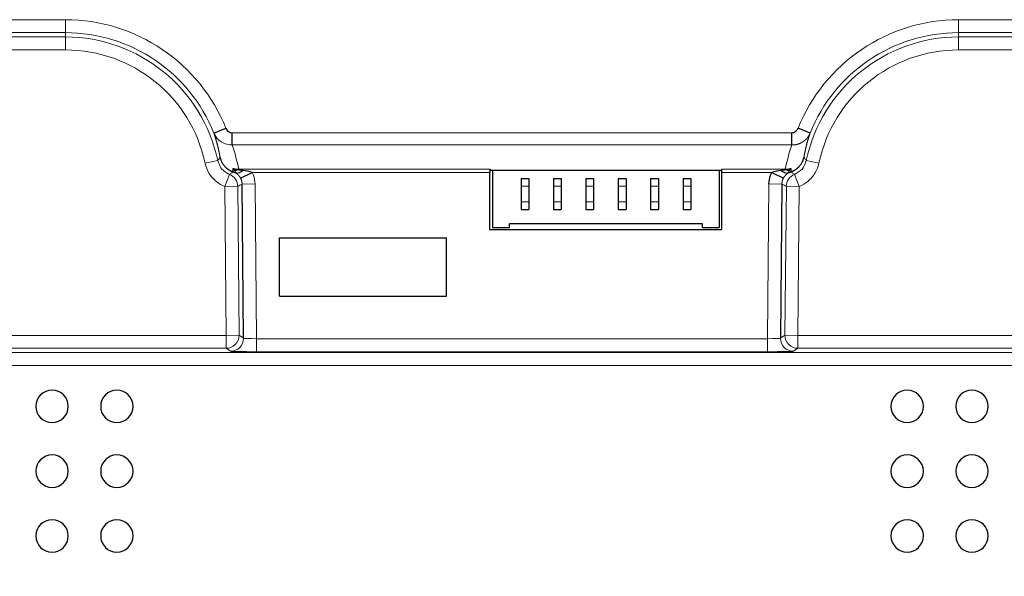
# Model space of a CAD drawing. Units: millimetres. Extents: x 0 to 841, y 0 to 594.
# Drawn here: x 602 to 678, y 424 to 467 of the extents above; entities that cross this region are included whole.
import ezdxf

# ---------------------------------------------------------------- set-up
doc = ezdxf.new("R2010")
doc.units = ezdxf.units.MM
doc.header["$LTSCALE"] = 0.2
doc.layers.add('1', color=7, linetype='CONTINUOUS', true_color=0xffffff)
doc.styles.add('Arial Unicode MS', font='ARIALUNI.TTF')
doc.dimstyles.get("Standard").update_dxf_attribs({"dimtxt": 0.18, "dimasz": 0.18, "dimexe": 0.18, "dimexo": 0.0625, "dimgap": 0.09, "dimtad": 0, "dimtih": 1, "dimtoh": 1, "dimdec": 4, "dimzin": 0, "dimdsep": 46, "dimtxsty": 'Standard', "dimcen": 0.09, "dimadec": 0, "dimazin": 0, "dimtfac": 1, "dimtdec": 4, "dimtofl": 0, "dimtmove": 0, "dimatfit": 3, "dimfxl": 0, "dimtolj": 1, "dimtzin": 0, "dimarcsym": 0})

# ---------------------------------------------------------------- blocks, each defined once
blk = doc.blocks.new('DimnDraft3D15')
at = {"layer": '1', "color": 1, "linetype": 'Continuous', "lineweight": 5}
for p, q in [((298.087, 425.34), (298.087, 366.967)), ((765.087, 425.34), (765.087, 366.967)), ((298.087, 367.967), (765.087, 367.967))]:
    blk.add_line(p, q, dxfattribs=at)
for points in [[(298.087, 367.967), (301.087, 368.771), (301.087, 367.163), (298.087, 367.967)], [(765.087, 367.967), (762.087, 367.163), (762.087, 368.771), (765.087, 367.967)]]:
    blk.add_solid(points, dxfattribs=at)
at = {"layer": '1', "color": 7, "linetype": 'Continuous', "lineweight": 5, "insert": (529.423, 368.271), "char_height": 2.5, "attachment_point": 7, "line_spacing_factor": 1.069626, "style": 'Arial Unicode MS'}
blk.add_mtext('\\W01.000;\\W01.000;467 ', dxfattribs=at)

msp = doc.modelspace()

# ---------------------------------------------------------------- linework, layer by layer
at = {"layer": '1', "color": 7, "linetype": 'Continuous', "lineweight": 5}
for p, q in [((580.969, 467.289), (605.513, 467.289)), ((605.513, 466.289), (605.513, 467.289)), ((674.46, 467.289), (699.004, 467.289)), ((674.46, 466.289), (674.46, 467.289)), ((561.417, 465.957), (605.513, 465.957)), ((605.513, 466.289), (579.004, 466.289)), ((605.513, 466.289), (605.513, 465.957)), ((605.513, 465.957), (605.513, 464.957)), ((674.46, 465.957), (674.46, 466.289)), ((700.969, 466.289), (674.46, 466.289)), ((674.46, 465.957), (718.556, 465.957)), ((674.46, 464.957), (674.46, 465.957)), ((605.513, 464.957), (561.417, 464.957)), ((718.556, 464.957), (674.46, 464.957)), ((618.389, 458.562), (661.584, 458.562)), ((661.584, 457.622), (618.389, 457.622)), ((617.27, 456.429), (616.292, 456.222)), ((663.682, 456.222), (662.704, 456.429)), ((617.812, 454.418), (618.182, 455.347)), ((618.89, 455.738), (638.29, 455.738)), ((618.89, 455.718), (618.89, 455.738)), ((638.287, 455.503), (619.932, 455.503)), ((656.184, 455.738), (661.083, 455.738)), ((660.042, 455.503), (656.187, 455.503)), ((661.083, 455.738), (661.083, 455.718)), ((661.791, 455.347), (662.161, 454.418)), ((619.153, 454.598), (620.153, 454.607)), ((620.153, 454.607), (620.261, 442.66)), ((659.713, 442.66), (659.821, 454.607)), ((659.821, 454.607), (660.82, 454.598)), ((617.812, 454.418), (618.812, 454.427)), ((617.916, 442.922), (617.812, 454.418)), ((618.812, 454.427), (618.915, 442.931)), ((640.687, 454.44), (641.287, 454.44)), ((643.187, 454.44), (643.787, 454.44)), ((645.687, 454.44), (646.287, 454.44)), ((648.187, 454.44), (648.787, 454.44)), ((650.687, 454.44), (651.287, 454.44)), ((653.187, 454.44), (653.787, 454.44)), ((661.058, 442.931), (661.162, 454.427)), ((662.161, 454.418), (661.162, 454.427)), ((662.161, 454.418), (662.058, 442.922)), ((640.687, 453.24), (641.287, 453.24)), ((643.187, 453.24), (643.787, 453.24)), ((645.687, 453.24), (646.287, 453.24)), ((648.187, 453.24), (648.787, 453.24)), ((650.687, 453.24), (651.287, 453.24)), ((653.187, 453.24), (653.787, 453.24)), ((561.42, 442.922), (617.916, 442.922)), ((617.916, 442.922), (618.915, 442.931)), ((617.916, 441.922), (617.916, 442.922)), ((618.915, 442.931), (619.261, 442.703)), ((620.261, 442.66), (659.713, 442.66)), ((620.261, 441.661), (620.261, 442.66)), ((659.713, 441.661), (659.713, 442.66)), ((660.713, 442.703), (661.058, 442.931)), ((662.058, 442.922), (661.058, 442.931)), ((662.058, 442.922), (718.554, 442.922)), ((662.058, 442.922), (662.058, 441.922)), ((617.916, 441.922), (561.42, 441.922)), ((580.969, 441.59), (699.004, 441.59)), ((618.261, 441.695), (617.916, 441.922)), ((659.713, 441.661), (620.261, 441.661)), ((662.058, 441.922), (661.713, 441.695)), ((718.554, 441.922), (662.058, 441.922)), ((699.004, 440.59), (580.969, 440.59))]:
    msp.add_line(p, q, dxfattribs=at)
at = {"layer": '1', "color": 3, "linetype": 'Continuous'}
for p, q in [((616.977, 458.533), (617.905, 458.905)), ((618.389, 457.622), (618.389, 458.562)), ((661.584, 457.622), (661.584, 458.562)), ((662.997, 458.533), (662.069, 458.905)), ((619.043, 455.046), (619.932, 455.503)), ((638.287, 451.09), (638.287, 455.503)), ((638.288, 455.678), (656.185, 455.678)), ((638.487, 455.678), (638.487, 451.24)), ((655.987, 455.678), (655.987, 451.24)), ((656.187, 451.09), (656.187, 455.503)), ((660.042, 455.503), (660.931, 455.046)), ((619.261, 442.703), (619.153, 454.598)), ((640.687, 455.04), (641.287, 455.04)), ((640.687, 455.04), (640.687, 454.44)), ((641.287, 455.04), (641.287, 454.44)), ((643.187, 455.04), (643.787, 455.04)), ((643.187, 455.04), (643.187, 454.44)), ((643.787, 455.04), (643.787, 454.44)), ((645.687, 455.04), (646.287, 455.04)), ((645.687, 455.04), (645.687, 454.44)), ((646.287, 455.04), (646.287, 454.44)), ((648.187, 455.04), (648.787, 455.04)), ((648.187, 455.04), (648.187, 454.44)), ((648.787, 455.04), (648.787, 454.44)), ((650.687, 455.04), (651.287, 455.04)), ((650.687, 455.04), (650.687, 454.44)), ((651.287, 455.04), (651.287, 454.44)), ((653.187, 455.04), (653.787, 455.04)), ((653.187, 455.04), (653.187, 454.44)), ((653.787, 455.04), (653.787, 454.44)), ((660.82, 454.598), (660.713, 442.703)), ((640.687, 454.44), (640.687, 453.24)), ((641.287, 454.44), (641.287, 453.24)), ((643.187, 454.44), (643.187, 453.24)), ((643.787, 454.44), (643.787, 453.24)), ((645.687, 454.44), (645.687, 453.24)), ((646.287, 454.44), (646.287, 453.24)), ((648.187, 454.44), (648.187, 453.24)), ((648.787, 454.44), (648.787, 453.24)), ((650.687, 454.44), (650.687, 453.24)), ((651.287, 454.44), (651.287, 453.24)), ((653.187, 454.44), (653.187, 453.24)), ((653.787, 454.44), (653.787, 453.24)), ((640.687, 453.24), (640.687, 452.64)), ((641.287, 453.24), (641.287, 452.64)), ((643.187, 453.24), (643.187, 452.64)), ((643.787, 453.24), (643.787, 452.64)), ((645.687, 453.24), (645.687, 452.64)), ((646.287, 453.24), (646.287, 452.64)), ((648.187, 453.24), (648.187, 452.64)), ((648.787, 453.24), (648.787, 452.64)), ((650.687, 453.24), (650.687, 452.64)), ((651.287, 453.24), (651.287, 452.64)), ((653.187, 453.24), (653.187, 452.64)), ((653.787, 453.24), (653.787, 452.64)), ((640.687, 452.64), (641.287, 452.64)), ((643.187, 452.64), (643.787, 452.64)), ((645.687, 452.64), (646.287, 452.64)), ((648.187, 452.64), (648.787, 452.64)), ((650.687, 452.64), (651.287, 452.64)), ((653.187, 452.64), (653.787, 452.64)), ((639.787, 451.24), (639.787, 451.54)), ((654.687, 451.54), (639.787, 451.54)), ((654.687, 451.24), (654.687, 451.54)), ((638.287, 451.09), (656.187, 451.09)), ((638.487, 451.24), (639.787, 451.24)), ((654.687, 451.24), (655.987, 451.24)), ((622.037, 450.44), (634.937, 450.44)), ((622.037, 445.94), (622.037, 450.44)), ((634.937, 445.94), (634.937, 450.44)), ((622.037, 445.94), (634.937, 445.94))]:
    msp.add_line(p, q, dxfattribs=at)
at = {"layer": '1', "color": 3, "linetype": 'Continuous', "extrusion": (0, 0, -1)}
for centre in [(-604.487, 437.44), (-609.487, 437.44), (-670.487, 437.44), (-675.487, 437.44), (-604.487, 432.44), (-609.487, 432.44), (-670.487, 432.44), (-675.487, 432.44), (-604.487, 427.44), (-609.487, 427.44), (-670.487, 427.44), (-675.487, 427.44)]:
    msp.add_circle(centre, 1.25, dxfattribs=at)
at = {"layer": '1', "color": 7, "linetype": 'Continuous', "lineweight": 5, "extrusion": (0, 0, -1)}
for centre, radius, start, end in [((-605.513, 453.94), 13.349, 90, 158.16277), ((-674.46, 453.94), 13.349, 21.83723, 90), ((-605.513, 453.94), 12.017, 90, 168.04264), ((-674.46, 453.94), 12.017, 11.95736, 90)]:
    msp.add_arc(centre, radius, start, end, dxfattribs=at)
at = {"layer": '1', "color": 7, "linetype": 'Continuous', "lineweight": 5}
for centre, radius, start, end in [((605.513, 453.94), 12.349, 21.83723, 90), ((674.46, 453.94), 12.349, 90, 158.16277), ((605.513, 453.94), 11.017, 11.95736, 90), ((674.46, 453.94), 11.017, 90, 168.04264)]:
    msp.add_arc(centre, radius, start, end, dxfattribs=at)
for centre, major_axis, ratio, start_param, end_param in [((605.513, 453.184), (0, 13.633), 0.998849, 4.900845, 5.043999), ((674.46, 453.184), (0, 13.633), 0.998849, 1.239186, 1.38234), ((617.812, 454.418), (0.436, -0.9), 0.999578, 1.129268, 2.311647), ((662.161, 454.418), (0.436, 0.9), 0.999578, 0.829946, 2.012324), ((617.916, 442.922), (0.551, 0.835), 0.999498, 3.725261, 5.304607), ((618.261, 442.694), (0.551, 0.835), 0.999498, 3.725261, 5.304607), ((661.713, 442.694), (-0.551, 0.835), 0.999498, 0.978579, 2.557924), ((662.058, 442.922), (-0.551, 0.835), 0.999498, 0.978579, 2.557924), ((620.26, 441.696), (-2, 0), 0.017454, 0.026436, 1.570954), ((659.713, 441.696), (2, 0), 0.017454, 4.712232, 6.256749)]:
    msp.add_ellipse(centre, major_axis=major_axis, ratio=ratio, start_param=start_param, end_param=end_param, dxfattribs=at)
at = {"layer": '1', "color": 3, "linetype": 'Continuous'}
for centre, major_axis, ratio, start_param, end_param in [((618.89, 456.575), (0.685, 0.728), 0.752708, 3.622558, 4.037681), ((638.291, 455.503), (0, 0.25), 0.017455, 0.349066, 1.570796), ((656.182, 455.503), (0, 0.25), 0.017455, 4.712389, 5.934119), ((661.083, 456.575), (-0.685, 0.728), 0.752708, 2.245504, 2.660627)]:
    msp.add_ellipse(centre, major_axis=major_axis, ratio=ratio, start_param=start_param, end_param=end_param, dxfattribs=at)
at = {"layer": '1', "color": 7, "linetype": 'Continuous', "lineweight": 5}
for points, knots in [([(618.389, 457.622), (618.245, 457.63), (617.943, 457.647), (617.578, 457.817), (617.218, 458.095), (617.074, 458.356), (616.977, 458.533)], [0, 0, 0, 0, 0.237851, 0.500713, 0.659765, 1, 1, 1, 1]), ([(617.46, 456.64), (617.457, 456.658), (617.451, 456.694), (617.441, 456.748), (617.431, 456.801), (617.421, 456.854), (617.411, 456.907), (617.401, 456.959), (617.39, 457.011), (617.38, 457.063), (617.369, 457.114), (617.358, 457.165), (617.347, 457.216), (617.336, 457.266), (617.324, 457.316), (617.313, 457.366), (617.301, 457.415), (617.289, 457.464), (617.278, 457.512), (617.266, 457.561), (617.253, 457.608), (617.241, 457.656), (617.229, 457.703), (617.216, 457.75), (617.204, 457.796), (617.191, 457.842), (617.178, 457.888), (617.165, 457.934), (617.152, 457.979), (617.139, 458.023), (617.126, 458.068), (617.113, 458.112), (617.099, 458.156), (617.086, 458.199), (617.073, 458.242), (617.059, 458.284), (617.046, 458.327), (617.032, 458.369), (617.018, 458.41), (617.004, 458.452), (616.991, 458.493), (616.981, 458.52), (616.977, 458.533)], [0, 0, 0, 0, 0.028533, 0.056884, 0.085055, 0.113044, 0.140853, 0.16848, 0.195926, 0.223191, 0.250275, 0.277178, 0.3039, 0.330441, 0.3568, 0.382978, 0.408976, 0.434791, 0.460426, 0.48588, 0.511152, 0.536243, 0.561153, 0.585882, 0.610429, 0.634796, 0.658981, 0.682984, 0.706807, 0.730448, 0.753908, 0.777186, 0.800284, 0.8232, 0.845934, 0.868488, 0.89086, 0.913051, 0.93506, 0.956888, 0.978535, 1, 1, 1, 1]), ([(662.997, 458.533), (662.994, 458.527), (662.989, 458.515), (662.982, 458.497), (662.974, 458.48), (662.966, 458.463), (662.958, 458.446), (662.95, 458.429), (662.941, 458.412), (662.933, 458.396), (662.924, 458.38), (662.915, 458.364), (662.906, 458.349), (662.897, 458.334), (662.888, 458.319), (662.879, 458.304), (662.87, 458.29), (662.86, 458.275), (662.851, 458.262), (662.841, 458.248), (662.832, 458.235), (662.823, 458.222), (662.813, 458.209), (662.804, 458.196), (662.794, 458.184), (662.784, 458.172), (662.775, 458.161), (662.765, 458.149), (662.756, 458.138), (662.747, 458.127), (662.737, 458.116), (662.728, 458.106), (662.719, 458.096), (662.709, 458.086), (662.7, 458.076), (662.691, 458.067), (662.682, 458.058), (662.673, 458.049), (662.664, 458.04), (662.656, 458.032), (662.647, 458.024), (662.638, 458.016), (662.63, 458.008), (662.622, 458.001), (662.614, 457.993), (662.605, 457.986), (662.598, 457.979), (662.59, 457.973), (662.582, 457.966), (662.575, 457.96), (662.567, 457.954), (662.56, 457.948), (662.553, 457.943), (662.546, 457.937), (662.54, 457.932), (662.533, 457.927), (662.527, 457.922), (662.52, 457.918), (662.514, 457.913), (662.509, 457.909), (662.503, 457.905), (662.497, 457.901), (662.492, 457.897), (662.487, 457.893), (662.482, 457.89), (662.477, 457.887), (662.473, 457.883), (662.469, 457.88), (662.464, 457.878), (662.46, 457.875), (662.457, 457.872), (662.453, 457.87), (662.45, 457.868), (662.447, 457.866), (662.444, 457.864), (662.441, 457.862), (662.426, 457.853), (662.4, 457.836), (662.36, 457.813), (662.32, 457.791), (662.279, 457.771), (662.238, 457.752), (662.197, 457.734), (662.155, 457.718), (662.114, 457.703), (662.072, 457.689), (662.03, 457.677), (661.988, 457.666), (661.947, 457.656), (661.905, 457.648), (661.864, 457.641), (661.823, 457.635), (661.782, 457.63), (661.742, 457.626), (661.702, 457.624), (661.662, 457.622), (661.623, 457.622), (661.597, 457.622), (661.584, 457.622)], [0, 0, 0, 0, 0.011036, 0.021989, 0.032855, 0.043633, 0.05432, 0.064915, 0.075415, 0.085819, 0.096124, 0.106328, 0.11643, 0.126428, 0.13632, 0.146105, 0.15578, 0.165344, 0.174797, 0.184135, 0.193358, 0.202464, 0.211453, 0.220322, 0.229071, 0.237698, 0.246202, 0.254582, 0.262837, 0.270966, 0.278969, 0.286843, 0.294589, 0.302205, 0.30969, 0.317045, 0.324267, 0.331357, 0.338314, 0.345137, 0.351826, 0.358379, 0.364798, 0.37108, 0.377226, 0.383235, 0.389107, 0.394842, 0.400438, 0.405897, 0.411216, 0.416397, 0.421439, 0.426342, 0.431105, 0.435729, 0.440212, 0.444556, 0.448759, 0.452822, 0.456745, 0.460527, 0.464168, 0.467669, 0.471028, 0.474247, 0.477325, 0.480261, 0.483057, 0.485712, 0.488225, 0.490597, 0.492828, 0.494918, 0.496866, 0.498673, 0.500339, 0.526157, 0.551835, 0.577362, 0.602726, 0.627915, 0.652919, 0.677727, 0.70233, 0.726718, 0.750883, 0.774816, 0.79851, 0.821958, 0.845153, 0.868089, 0.89076, 0.913162, 0.935291, 0.957142, 0.978713, 1, 1, 1, 1]), ([(662.997, 458.533), (662.991, 458.516), (662.979, 458.481), (662.961, 458.428), (662.943, 458.374), (662.926, 458.32), (662.908, 458.265), (662.891, 458.21), (662.874, 458.154), (662.856, 458.098), (662.839, 458.041), (662.823, 457.983), (662.806, 457.925), (662.789, 457.866), (662.773, 457.807), (662.756, 457.747), (662.74, 457.686), (662.724, 457.625), (662.709, 457.564), (662.693, 457.501), (662.678, 457.438), (662.663, 457.375), (662.648, 457.311), (662.633, 457.247), (662.619, 457.181), (662.605, 457.116), (662.591, 457.049), (662.577, 456.983), (662.564, 456.915), (662.551, 456.847), (662.538, 456.779), (662.526, 456.709), (662.518, 456.663), (662.514, 456.64)], [0, 0, 0, 0, 0.027731, 0.055764, 0.084099, 0.112736, 0.141675, 0.170916, 0.200459, 0.230303, 0.260449, 0.290898, 0.321647, 0.352699, 0.384053, 0.415708, 0.447665, 0.479924, 0.512484, 0.545346, 0.57851, 0.611976, 0.645743, 0.679812, 0.714182, 0.748854, 0.783827, 0.819102, 0.854679, 0.890557, 0.926737, 0.963218, 1, 1, 1, 1]), ([(617.812, 454.418), (617.584, 454.509), (617.367, 454.635), (616.957, 454.963), (616.766, 455.178), (616.464, 455.661), (616.352, 455.938), (616.292, 456.222)], [0, 0, 0, 0, 0.300912, 0.300912, 0.643893, 0.643893, 1, 1, 1, 1]), ([(617.27, 456.429), (617.28, 456.44), (617.289, 456.451), (617.353, 456.521), (617.407, 456.58), (617.46, 456.64)], [0, 0, 0, 0, 0.15268, 0.15268, 1, 1, 1, 1]), ([(617.27, 456.429), (617.321, 456.269), (617.423, 455.95), (617.754, 455.566), (618.042, 455.418), (618.182, 455.347)], [0, 0, 0, 0, 0.341097, 0.680961, 1, 1, 1, 1]), ([(661.791, 455.347), (662.006, 455.466), (662.446, 455.711), (662.617, 456.186), (662.704, 456.429)], [0, 0, 0, 0, 0.487651, 1, 1, 1, 1]), ([(663.682, 456.222), (663.624, 455.948), (663.518, 455.681), (663.227, 455.203), (663.039, 454.986), (662.625, 454.646), (662.399, 454.513), (662.161, 454.418)], [0, 0, 0, 0, 0.343126, 0.343126, 0.686255, 0.686255, 1, 1, 1, 1]), ([(662.514, 456.64), (662.528, 456.624), (662.542, 456.608), (662.605, 456.538), (662.654, 456.484), (662.704, 456.429)], [0, 0, 0, 0, 0.227065, 0.227065, 1, 1, 1, 1]), ([(618.182, 455.347), (618.196, 455.356), (618.211, 455.366), (618.282, 455.415), (618.339, 455.455), (618.42, 455.512), (618.444, 455.529), (618.469, 455.546)], [0, 0, 0, 0, 0.148759, 0.148759, 0.743797, 0.743797, 1, 1, 1, 1]), ([(618.468, 455.805), (618.474, 455.803), (618.487, 455.799), (618.506, 455.793), (618.525, 455.788), (618.544, 455.783), (618.564, 455.778), (618.583, 455.773), (618.602, 455.769), (618.622, 455.765), (618.641, 455.761), (618.66, 455.758), (618.679, 455.755), (618.699, 455.752), (618.718, 455.749), (618.737, 455.747), (618.757, 455.745), (618.776, 455.743), (618.795, 455.742), (618.814, 455.74), (618.833, 455.739), (618.852, 455.739), (618.871, 455.738), (618.884, 455.738), (618.89, 455.738)], [0, 0, 0, 0, 0.046618, 0.093145, 0.139577, 0.185912, 0.232145, 0.278275, 0.324298, 0.370211, 0.416013, 0.461699, 0.507267, 0.552714, 0.598038, 0.643237, 0.688306, 0.733245, 0.778051, 0.822721, 0.867253, 0.911645, 0.955895, 1, 1, 1, 1]), ([(618.468, 455.805), (618.474, 455.802), (618.488, 455.798), (618.508, 455.791), (618.528, 455.785), (618.548, 455.779), (618.567, 455.773), (618.587, 455.768), (618.606, 455.763), (618.625, 455.758), (618.644, 455.754), (618.663, 455.75), (618.681, 455.746), (618.7, 455.743), (618.718, 455.739), (618.736, 455.736), (618.754, 455.733), (618.772, 455.731), (618.789, 455.728), (618.806, 455.726), (618.823, 455.724), (618.84, 455.722), (618.857, 455.72), (618.874, 455.719), (618.885, 455.718), (618.89, 455.718)], [0, 0, 0, 0, 0.049467, 0.098324, 0.146581, 0.194252, 0.241346, 0.287874, 0.333847, 0.379273, 0.424162, 0.468522, 0.512361, 0.555686, 0.598504, 0.640822, 0.682646, 0.72398, 0.764831, 0.805202, 0.845098, 0.884523, 0.923479, 0.961971, 1, 1, 1, 1]), ([(618.729, 455.445), (618.726, 455.449), (618.719, 455.457), (618.71, 455.47), (618.7, 455.482), (618.691, 455.493), (618.681, 455.504), (618.672, 455.516), (618.663, 455.526), (618.655, 455.537), (618.646, 455.547), (618.638, 455.557), (618.63, 455.567), (618.622, 455.577), (618.614, 455.586), (618.607, 455.595), (618.6, 455.604), (618.593, 455.613), (618.586, 455.622), (618.58, 455.63), (618.573, 455.638), (618.567, 455.646), (618.562, 455.654), (618.556, 455.662), (618.551, 455.669), (618.546, 455.677), (618.541, 455.684), (618.538, 455.689), (618.536, 455.691)], [0, 0, 0, 0, 0.043786, 0.087109, 0.129974, 0.172383, 0.214341, 0.255853, 0.296923, 0.337555, 0.377755, 0.417526, 0.456875, 0.495805, 0.534323, 0.572433, 0.61014, 0.647451, 0.684371, 0.720905, 0.757059, 0.792838, 0.82825, 0.8633, 0.897993, 0.932337, 0.966337, 1, 1, 1, 1]), ([(619.043, 455.046), (619.041, 455.049), (619.039, 455.054), (619.034, 455.062), (619.03, 455.071), (619.025, 455.079), (619.02, 455.087), (619.016, 455.096), (619.011, 455.104), (619.006, 455.112), (619, 455.121), (618.995, 455.129), (618.99, 455.138), (618.984, 455.146), (618.979, 455.155), (618.973, 455.163), (618.967, 455.171), (618.961, 455.18), (618.955, 455.188), (618.949, 455.197), (618.942, 455.205), (618.936, 455.214), (618.929, 455.222), (618.923, 455.23), (618.916, 455.239), (618.909, 455.247), (618.902, 455.255), (618.894, 455.264), (618.887, 455.272), (618.879, 455.28), (618.872, 455.288), (618.864, 455.296), (618.856, 455.304), (618.848, 455.312), (618.84, 455.32), (618.832, 455.328), (618.818, 455.342), (618.797, 455.36), (618.768, 455.384), (618.736, 455.409), (618.705, 455.431), (618.676, 455.45), (618.65, 455.466), (618.624, 455.48), (618.598, 455.494), (618.581, 455.503), (618.572, 455.507)], [0, 0, 0, 0, 0.011658, 0.023418, 0.035287, 0.04727, 0.059375, 0.071605, 0.083968, 0.096468, 0.109111, 0.121901, 0.134843, 0.147942, 0.161202, 0.174627, 0.188221, 0.201988, 0.215931, 0.230053, 0.244359, 0.258851, 0.273532, 0.288405, 0.303472, 0.318736, 0.334199, 0.349863, 0.365732, 0.381805, 0.398087, 0.414577, 0.431278, 0.448191, 0.465319, 0.482661, 0.50022, 0.553822, 0.613398, 0.678913, 0.750309, 0.800392, 0.850413, 0.90036, 0.950226, 1, 1, 1, 1]), ([(619.226, 455.659), (619.239, 455.658), (619.266, 455.654), (619.306, 455.649), (619.345, 455.643), (619.383, 455.637), (619.42, 455.631), (619.456, 455.625), (619.491, 455.619), (619.525, 455.612), (619.559, 455.606), (619.591, 455.599), (619.623, 455.592), (619.653, 455.586), (619.683, 455.579), (619.712, 455.571), (619.74, 455.564), (619.767, 455.557), (619.793, 455.549), (619.819, 455.542), (619.843, 455.534), (619.866, 455.527), (619.889, 455.519), (619.911, 455.511), (619.925, 455.506), (619.932, 455.503)], [0, 0, 0, 0, 0.056683, 0.11215, 0.166404, 0.219445, 0.271276, 0.321897, 0.371312, 0.419521, 0.466527, 0.512332, 0.556939, 0.60035, 0.642568, 0.683597, 0.723439, 0.762098, 0.799579, 0.835886, 0.871023, 0.904997, 0.937813, 0.969478, 1, 1, 1, 1]), ([(619.932, 455.503), (619.971, 455.427), (620.005, 455.348), (620.11, 455.057), (620.151, 454.831), (620.153, 454.607)], [0, 0, 0, 0, 0.274332, 0.274332, 1, 1, 1, 1]), ([(660.042, 455.503), (660.047, 455.505), (660.057, 455.509), (660.073, 455.515), (660.089, 455.521), (660.106, 455.526), (660.123, 455.532), (660.141, 455.538), (660.16, 455.543), (660.178, 455.549), (660.198, 455.554), (660.217, 455.56), (660.238, 455.565), (660.259, 455.571), (660.28, 455.576), (660.302, 455.581), (660.324, 455.586), (660.347, 455.592), (660.37, 455.597), (660.394, 455.602), (660.418, 455.606), (660.443, 455.611), (660.468, 455.616), (660.494, 455.621), (660.52, 455.625), (660.547, 455.63), (660.574, 455.634), (660.602, 455.639), (660.63, 455.643), (660.659, 455.647), (660.688, 455.651), (660.718, 455.655), (660.738, 455.658), (660.748, 455.659)], [0, 0, 0, 0, 0.022536, 0.0457, 0.069496, 0.093927, 0.118994, 0.144701, 0.171051, 0.198044, 0.225683, 0.253971, 0.282908, 0.312497, 0.342738, 0.373634, 0.405185, 0.437393, 0.470259, 0.503785, 0.53797, 0.572817, 0.608325, 0.644497, 0.681333, 0.718833, 0.756998, 0.79583, 0.835328, 0.875493, 0.916327, 0.957829, 1, 1, 1, 1]), ([(661.402, 455.507), (661.397, 455.504), (661.387, 455.5), (661.372, 455.492), (661.358, 455.485), (661.343, 455.477), (661.329, 455.469), (661.315, 455.46), (661.3, 455.452), (661.286, 455.443), (661.271, 455.432), (661.254, 455.421), (661.236, 455.408), (661.219, 455.395), (661.201, 455.381), (661.184, 455.366), (661.167, 455.352), (661.15, 455.337), (661.134, 455.321), (661.118, 455.306), (661.103, 455.29), (661.088, 455.274), (661.074, 455.258), (661.06, 455.242), (661.047, 455.226), (661.034, 455.209), (661.022, 455.193), (661.01, 455.176), (660.998, 455.16), (660.987, 455.144), (660.977, 455.127), (660.967, 455.111), (660.957, 455.094), (660.948, 455.078), (660.939, 455.062), (660.934, 455.051), (660.931, 455.046)], [0, 0, 0, 0, 0.027352, 0.054802, 0.082349, 0.10999, 0.137725, 0.16555, 0.193464, 0.221464, 0.24955, 0.286258, 0.322629, 0.358664, 0.394368, 0.429744, 0.464795, 0.499525, 0.533486, 0.566633, 0.598976, 0.630527, 0.661298, 0.691306, 0.720565, 0.749096, 0.776917, 0.804053, 0.830527, 0.856368, 0.881606, 0.906273, 0.930406, 0.954043, 0.977226, 1, 1, 1, 1]), ([(661.083, 455.738), (661.09, 455.738), (661.102, 455.738), (661.121, 455.739), (661.14, 455.739), (661.159, 455.74), (661.179, 455.742), (661.198, 455.743), (661.217, 455.745), (661.236, 455.747), (661.255, 455.749), (661.275, 455.752), (661.294, 455.755), (661.313, 455.758), (661.333, 455.761), (661.352, 455.765), (661.371, 455.769), (661.391, 455.773), (661.41, 455.778), (661.429, 455.783), (661.448, 455.788), (661.468, 455.793), (661.487, 455.799), (661.499, 455.803), (661.506, 455.805)], [0, 0, 0, 0, 0.044105, 0.088355, 0.132747, 0.177279, 0.221949, 0.266755, 0.311694, 0.356763, 0.401962, 0.447286, 0.492733, 0.538301, 0.583987, 0.629789, 0.675702, 0.721725, 0.767855, 0.814088, 0.860423, 0.906855, 0.953382, 1, 1, 1, 1]), ([(661.083, 455.718), (661.091, 455.718), (661.106, 455.719), (661.128, 455.721), (661.151, 455.724), (661.174, 455.727), (661.198, 455.73), (661.222, 455.733), (661.246, 455.737), (661.271, 455.742), (661.295, 455.747), (661.321, 455.752), (661.346, 455.758), (661.372, 455.764), (661.398, 455.771), (661.425, 455.779), (661.452, 455.787), (661.479, 455.795), (661.497, 455.801), (661.506, 455.805)], [0, 0, 0, 0, 0.051541, 0.103933, 0.157181, 0.211294, 0.266282, 0.322157, 0.37893, 0.436615, 0.49523, 0.554789, 0.615314, 0.676824, 0.739342, 0.802891, 0.867499, 0.933192, 1, 1, 1, 1]), ([(661.437, 455.691), (661.436, 455.689), (661.433, 455.684), (661.428, 455.677), (661.423, 455.669), (661.417, 455.662), (661.412, 455.654), (661.406, 455.646), (661.4, 455.638), (661.394, 455.63), (661.387, 455.622), (661.381, 455.613), (661.374, 455.604), (661.366, 455.595), (661.359, 455.586), (661.351, 455.577), (661.344, 455.567), (661.336, 455.557), (661.327, 455.547), (661.319, 455.537), (661.31, 455.526), (661.301, 455.516), (661.292, 455.504), (661.283, 455.493), (661.274, 455.482), (661.264, 455.47), (661.254, 455.457), (661.248, 455.449), (661.244, 455.445)], [0, 0, 0, 0, 0.033663, 0.067663, 0.102007, 0.1367, 0.17175, 0.207162, 0.242941, 0.279095, 0.315629, 0.352549, 0.38986, 0.427567, 0.465677, 0.504195, 0.543125, 0.582474, 0.622245, 0.662445, 0.703077, 0.744147, 0.785659, 0.827617, 0.870026, 0.912891, 0.956214, 1, 1, 1, 1]), ([(661.505, 455.546), (661.519, 455.536), (661.533, 455.526), (661.604, 455.476), (661.661, 455.436), (661.742, 455.38), (661.767, 455.363), (661.791, 455.347), (661.791, 455.347), (661.791, 455.347)], [0, 0, 0, 0, 0.148759, 0.148759, 0.743797, 0.743797, 0.999841, 0.999841, 1, 1, 1, 1]), ([(619.153, 454.598), (619.094, 454.567), (619.035, 454.537), (618.932, 454.486), (618.888, 454.464), (618.834, 454.438), (618.823, 454.432), (618.812, 454.427)], [0, 0, 0, 0, 0.520673, 0.520673, 0.903576, 0.903576, 1, 1, 1, 1]), ([(619.153, 454.598), (619.153, 454.603), (619.153, 454.614), (619.153, 454.631), (619.152, 454.647), (619.151, 454.663), (619.149, 454.68), (619.148, 454.696), (619.146, 454.712), (619.144, 454.728), (619.141, 454.744), (619.139, 454.76), (619.136, 454.776), (619.133, 454.792), (619.129, 454.808), (619.125, 454.824), (619.121, 454.84), (619.117, 454.855), (619.113, 454.871), (619.108, 454.886), (619.103, 454.901), (619.098, 454.916), (619.093, 454.931), (619.087, 454.946), (619.082, 454.961), (619.076, 454.976), (619.069, 454.99), (619.063, 455.004), (619.057, 455.018), (619.05, 455.032), (619.045, 455.041), (619.043, 455.046)], [0, 0, 0, 0, 0.035143, 0.070291, 0.10544, 0.140582, 0.175712, 0.210824, 0.245912, 0.28097, 0.315992, 0.350972, 0.385904, 0.420782, 0.455601, 0.490354, 0.525035, 0.55964, 0.594161, 0.628595, 0.662934, 0.697174, 0.73131, 0.765335, 0.799245, 0.833034, 0.866698, 0.900231, 0.933629, 0.966887, 1, 1, 1, 1]), ([(660.931, 455.046), (660.928, 455.041), (660.924, 455.032), (660.917, 455.018), (660.91, 455.004), (660.904, 454.99), (660.898, 454.976), (660.892, 454.961), (660.886, 454.946), (660.881, 454.931), (660.875, 454.916), (660.87, 454.901), (660.865, 454.886), (660.861, 454.871), (660.856, 454.855), (660.852, 454.84), (660.848, 454.824), (660.844, 454.808), (660.841, 454.792), (660.838, 454.776), (660.835, 454.76), (660.832, 454.744), (660.83, 454.728), (660.828, 454.712), (660.826, 454.696), (660.824, 454.68), (660.823, 454.663), (660.822, 454.647), (660.821, 454.631), (660.82, 454.614), (660.82, 454.603), (660.82, 454.598)], [0, 0, 0, 0, 0.033113, 0.066371, 0.099769, 0.133302, 0.166966, 0.200755, 0.234665, 0.26869, 0.302826, 0.337066, 0.371405, 0.405839, 0.44036, 0.474965, 0.509646, 0.544399, 0.579218, 0.614096, 0.649028, 0.684008, 0.71903, 0.754088, 0.789176, 0.824288, 0.859418, 0.89456, 0.929709, 0.964857, 1, 1, 1, 1]), ([(661.162, 454.427), (661.107, 454.453), (661.053, 454.48), (660.954, 454.529), (660.911, 454.551), (660.852, 454.582), (660.836, 454.59), (660.82, 454.598)], [0, 0, 0, 0, 0.479327, 0.479327, 0.86223, 0.86223, 1, 1, 1, 1])]:
    msp.add_open_spline(points, degree=3, knots=knots, dxfattribs=at)
at = {"layer": '1', "color": 3, "linetype": 'Continuous'}
for points, knots in [([(617.905, 458.905), (617.928, 458.847), (617.962, 458.791), (618.045, 458.696), (618.095, 458.655), (618.204, 458.595), (618.263, 458.575), (618.345, 458.564), (618.367, 458.562), (618.389, 458.562)], [0, 0, 0, 0, 0.302007, 0.302007, 0.604747, 0.604747, 0.895115, 0.895115, 1, 1, 1, 1]), ([(661.584, 458.562), (661.64, 458.562), (661.696, 458.572), (661.801, 458.61), (661.851, 458.637), (661.94, 458.708), (661.981, 458.752), (662.035, 458.833), (662.054, 458.868), (662.069, 458.905)], [0, 0, 0, 0, 0.266874, 0.266874, 0.532916, 0.532916, 0.811763, 0.811763, 1, 1, 1, 1]), ([(617.46, 456.64), (617.461, 456.634), (617.464, 456.621), (617.469, 456.6), (617.476, 456.577), (617.483, 456.552), (617.491, 456.525), (617.5, 456.496), (617.511, 456.464), (617.524, 456.431), (617.538, 456.395), (617.555, 456.358), (617.573, 456.318), (617.604, 456.258), (617.648, 456.181), (617.706, 456.096), (617.762, 456.024), (617.81, 455.969), (617.85, 455.927), (617.884, 455.893), (617.918, 455.861), (617.953, 455.831), (617.989, 455.801), (618.025, 455.773), (618.062, 455.747), (618.099, 455.722), (618.136, 455.699), (618.173, 455.676), (618.211, 455.656), (618.248, 455.636), (618.285, 455.618), (618.322, 455.601), (618.359, 455.586), (618.396, 455.571), (618.432, 455.558), (618.457, 455.55), (618.469, 455.546)], [0, 0, 0, 0, 0.012273, 0.02603, 0.041288, 0.058071, 0.076401, 0.096302, 0.117798, 0.140914, 0.165676, 0.192107, 0.220232, 0.250072, 0.323755, 0.390209, 0.449018, 0.499883, 0.530772, 0.561369, 0.591655, 0.621616, 0.651235, 0.680498, 0.709392, 0.737905, 0.766024, 0.79374, 0.821043, 0.847925, 0.874377, 0.900394, 0.925969, 0.951097, 0.975775, 1, 1, 1, 1]), ([(661.505, 455.546), (661.511, 455.548), (661.524, 455.552), (661.542, 455.559), (661.561, 455.565), (661.58, 455.572), (661.598, 455.579), (661.617, 455.587), (661.636, 455.595), (661.655, 455.603), (661.674, 455.612), (661.694, 455.621), (661.713, 455.63), (661.732, 455.639), (661.751, 455.649), (661.77, 455.66), (661.789, 455.67), (661.809, 455.681), (661.828, 455.693), (661.847, 455.705), (661.866, 455.717), (661.885, 455.729), (661.904, 455.742), (661.923, 455.755), (661.942, 455.769), (661.96, 455.783), (661.979, 455.797), (661.997, 455.812), (662.016, 455.827), (662.034, 455.843), (662.052, 455.859), (662.07, 455.875), (662.088, 455.891), (662.105, 455.909), (662.123, 455.926), (662.14, 455.944), (662.169, 455.975), (662.212, 456.024), (662.268, 456.096), (662.325, 456.181), (662.373, 456.264), (662.41, 456.337), (662.435, 456.394), (662.456, 456.447), (662.473, 456.495), (662.487, 456.538), (662.498, 456.576), (662.507, 456.61), (662.511, 456.63), (662.514, 456.64)], [0, 0, 0, 0, 0.0124, 0.024921, 0.037562, 0.050323, 0.063203, 0.076201, 0.089318, 0.102552, 0.115903, 0.12937, 0.142953, 0.156649, 0.170459, 0.184381, 0.198414, 0.212558, 0.22681, 0.24117, 0.255636, 0.270207, 0.284881, 0.299657, 0.314533, 0.329507, 0.344578, 0.359744, 0.375002, 0.390352, 0.40579, 0.421315, 0.436925, 0.452617, 0.468389, 0.484239, 0.500164, 0.550985, 0.609778, 0.676241, 0.749957, 0.794063, 0.834335, 0.870853, 0.903699, 0.932956, 0.958709, 0.981033, 1, 1, 1, 1]), ([(618.477, 455.544), (618.477, 455.544), (618.477, 455.544), (618.476, 455.575), (618.475, 455.607), (618.473, 455.674), (618.471, 455.709), (618.469, 455.765), (618.468, 455.785), (618.468, 455.805)], [0, 0, 0, 0, 0.000278, 0.000278, 0.364187, 0.364187, 0.77134, 0.77134, 1, 1, 1, 1]), ([(618.536, 455.691), (618.524, 455.71), (618.512, 455.729), (618.49, 455.766), (618.48, 455.784), (618.469, 455.803), (618.468, 455.804), (618.468, 455.805)], [0, 0, 0, 0, 0.483831, 0.483831, 0.975821, 0.975821, 1, 1, 1, 1]), ([(618.572, 455.507), (618.599, 455.495), (618.627, 455.482), (618.667, 455.464), (618.681, 455.458), (618.705, 455.449), (618.717, 455.446), (618.727, 455.445), (618.728, 455.445), (618.73, 455.445)], [0, 0, 0, 0, 0.456578, 0.456578, 0.706386, 0.706386, 0.959087, 0.959087, 1, 1, 1, 1]), ([(618.729, 455.445), (618.801, 455.451), (618.901, 455.461), (619.051, 455.539), (619.128, 455.588), (619.177, 455.622), (619.201, 455.641), (619.215, 455.651), (619.222, 455.657), (619.225, 455.659)], [0, 0, 0, 0, 0.498001, 0.698776, 0.849317, 0.924697, 0.962558, 0.981484, 1, 1, 1, 1]), ([(618.89, 455.718), (618.895, 455.717), (618.904, 455.715), (618.919, 455.712), (618.934, 455.709), (618.95, 455.707), (618.966, 455.704), (618.983, 455.701), (619.001, 455.698), (619.019, 455.694), (619.037, 455.691), (619.068, 455.686), (619.111, 455.679), (619.168, 455.669), (619.206, 455.663), (619.226, 455.659)], [0, 0, 0, 0, 0.043097, 0.087701, 0.133819, 0.181459, 0.230627, 0.281328, 0.333569, 0.387353, 0.442686, 0.499571, 0.660064, 0.826869, 1, 1, 1, 1]), ([(659.821, 454.607), (659.823, 454.831), (659.863, 455.057), (659.968, 455.348), (660.003, 455.427), (660.042, 455.503)], [0, 0, 0, 0, 0.725668, 0.725668, 1, 1, 1, 1]), ([(660.748, 455.659), (660.759, 455.661), (660.782, 455.666), (660.816, 455.671), (660.849, 455.677), (660.883, 455.683), (660.914, 455.688), (660.942, 455.692), (660.966, 455.696), (660.99, 455.7), (661.014, 455.705), (661.037, 455.709), (661.06, 455.713), (661.076, 455.716), (661.083, 455.718)], [0, 0, 0, 0, 0.099972, 0.199997, 0.300074, 0.400204, 0.500387, 0.572901, 0.644999, 0.716702, 0.788031, 0.85901, 0.929658, 1, 1, 1, 1]), ([(660.748, 455.659), (660.751, 455.657), (660.758, 455.652), (660.771, 455.641), (660.794, 455.624), (660.84, 455.591), (660.919, 455.541), (661.07, 455.461), (661.173, 455.451), (661.244, 455.445)], [0, 0, 0, 0, 0.017618, 0.03564, 0.071701, 0.143541, 0.286878, 0.501983, 1, 1, 1, 1]), ([(661.244, 455.445), (661.248, 455.445), (661.253, 455.446), (661.263, 455.448), (661.268, 455.45), (661.28, 455.454), (661.286, 455.456), (661.299, 455.461), (661.306, 455.464), (661.327, 455.473), (661.342, 455.48), (661.371, 455.493), (661.386, 455.5), (661.402, 455.507)], [0, 0, 0, 0, 0.125, 0.125, 0.25, 0.25, 0.375, 0.375, 0.5, 0.5, 0.75, 0.75, 1, 1, 1, 1]), ([(661.506, 455.805), (661.505, 455.804), (661.505, 455.803), (661.494, 455.784), (661.483, 455.766), (661.461, 455.729), (661.45, 455.71), (661.437, 455.691)], [0, 0, 0, 0, 0.024179, 0.024179, 0.516169, 0.516169, 1, 1, 1, 1]), ([(661.506, 455.805), (661.505, 455.785), (661.504, 455.765), (661.502, 455.709), (661.501, 455.674), (661.499, 455.607), (661.498, 455.575), (661.497, 455.544), (661.497, 455.544), (661.497, 455.544)], [0, 0, 0, 0, 0.22866, 0.22866, 0.635813, 0.635813, 0.999722, 0.999722, 1, 1, 1, 1])]:
    msp.add_open_spline(points, degree=3, knots=knots, dxfattribs=at)
for points in [[(618.469, 455.546), (618.471, 455.545), (618.474, 455.544), (618.477, 455.544)], [(618.477, 455.544), (618.509, 455.533), (618.541, 455.521), (618.572, 455.507)], [(661.402, 455.507), (661.433, 455.521), (661.464, 455.533), (661.497, 455.544)], [(661.497, 455.544), (661.499, 455.544), (661.502, 455.545), (661.505, 455.546)]]:
    msp.add_open_spline(points, degree=3, dxfattribs=at)
at = {"layer": '1', "color": 7, "linetype": 'Continuous', "lineweight": 5}
for points in [[(619.261, 442.703), (619.274, 442.686), (619.746, 442.673), (620.261, 442.66)], [(659.713, 442.66), (660.228, 442.673), (660.699, 442.686), (660.713, 442.703)]]:
    msp.add_open_spline(points, degree=3, dxfattribs=at)

# ---------------------------------------------------------------- dimensions: what is measured, and where the dimension line sits
at = {"layer": '1', "color": 1, "linetype": 'Continuous', "lineweight": -3}
dim = msp.add_linear_dim(base=(765.087, 367.967), p1=(298.087, 425.34), p2=(765.087, 425.34), text='\\C7;467', dimstyle='Standard', override={"dimtxt": 2.5, "dimasz": 3, "dimexe": 1, "dimexo": 0, "dimgap": 1.25, "dimtad": 1, "dimtih": 0, "dimdec": 1, "dimzin": 8, "dimtxsty": 'Arial Unicode MS', "dimsah": 1, "dimclrd": 1, "dimclre": 1, "dimclrt": 7, "dimtm": -0.005, "dimtdec": 2, "dimtofl": 1, "dimtmove": 0}, dxfattribs=at)
dim.commit()
dim.dimension.update_dxf_attribs({"geometry": 'DimnDraft3D15', "text_midpoint": (528.798, 367.967), "dimtype": 160})

doc.saveas('drawing.dxf')
